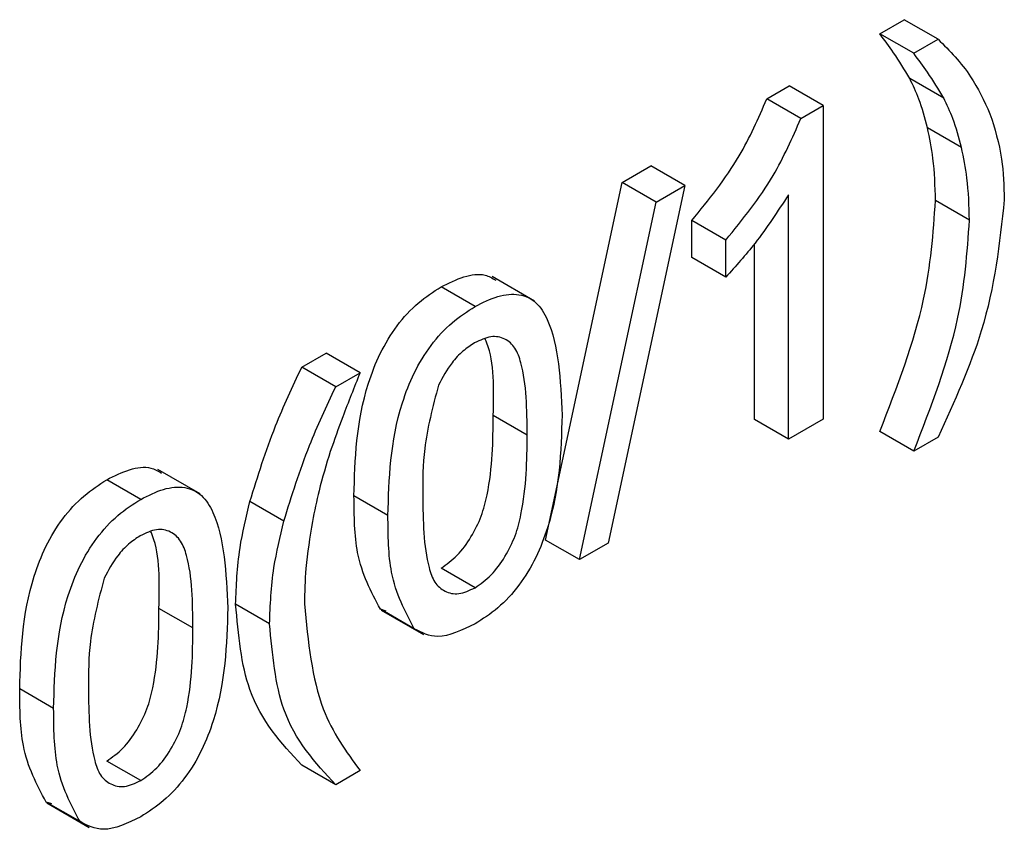
# Model space of a CAD drawing. Units: millimetres. Extents: x 7 to 419, y -29 to 291.
# Drawn here: x 342 to 344, y 211 to 213 of the extents above; entities that cross this region are included whole.
import ezdxf

# ---------------------------------------------------------------- set-up
doc = ezdxf.new("R2010")
doc.units = ezdxf.units.MM

msp = doc.modelspace()

# ---------------------------------------------------------------- linework, layer by layer
at = {"color": 7, "linetype": 'Continuous', "lineweight": 25}
for p, q in [((343.824927, 212.647114), (343.875694, 212.676421)), ((343.946405, 212.6356), (343.875694, 212.676421)), ((343.895638, 212.606293), (343.824927, 212.647114)), ((343.895638, 212.606293), (343.946405, 212.6356)), ((343.958076, 212.512922), (343.887366, 212.553742)), ((343.589678, 212.511307), (343.636366, 212.538259)), ((343.707076, 212.497439), (343.636366, 212.538259)), ((343.660389, 212.470487), (343.589678, 212.511307)), ((343.660389, 212.470487), (343.707076, 212.497439)), ((343.707076, 212.497439), (343.707076, 211.844206)), ((343.995018, 212.410066), (343.924308, 212.450886)), ((343.288251, 212.337297), (343.348197, 212.371903)), ((343.418908, 212.331083), (343.348197, 212.371903)), ((343.128699, 211.591957), (343.288251, 212.337297)), ((343.418908, 212.331083), (343.259355, 211.585742)), ((343.358962, 212.296477), (343.288251, 212.337297)), ((343.358962, 212.296477), (343.418908, 212.331083)), ((343.634552, 211.802339), (343.634552, 212.311369)), ((343.19941, 211.551137), (343.358962, 212.296477)), ((344.011676, 212.258729), (343.940965, 212.29955)), ((343.433299, 212.180518), (343.433299, 212.257723)), ((343.50401, 212.216903), (343.433299, 212.257723)), ((343.50401, 212.139698), (343.50401, 212.216903)), ((343.563842, 211.84316), (343.563842, 212.209363)), ((343.50401, 212.139698), (343.433299, 212.180518)), ((343.105825, 212.090118), (343.017437, 212.141143)), ((342.981838, 212.078768), (342.911128, 212.119589)), ((342.621033, 211.95212), (342.671799, 211.981427)), ((342.74251, 211.940607), (342.671799, 211.981427)), ((342.691743, 211.9113), (342.621033, 211.95212)), ((342.691743, 211.9113), (342.74251, 211.940607)), ((343.090624, 211.810765), (343.019913, 211.851585)), ((343.634552, 211.802339), (343.563842, 211.84316)), ((343.707076, 211.844206), (343.634552, 211.802339)), ((343.895638, 211.77719), (343.824927, 211.818011)), ((343.946405, 211.806497), (343.895638, 211.77719)), ((342.409597, 211.688194), (342.321208, 211.739219)), ((342.28561, 211.676844), (342.2149, 211.717665)), ((342.583864, 211.631671), (342.513154, 211.672491)), ((342.800529, 211.643035), (342.729818, 211.683855)), ((343.19941, 211.551137), (343.128699, 211.591957)), ((343.259355, 211.585742), (343.19941, 211.551137)), ((342.981838, 211.492534), (342.911128, 211.533354)), ((342.394396, 211.408841), (342.323685, 211.449661)), ((342.553948, 211.417593), (342.483238, 211.458414)), ((342.796488, 211.444145), (342.784778, 211.447982)), ((342.855488, 211.407162), (342.784778, 211.447982)), ((342.786172, 211.446218), (342.87456, 211.395192)), ((342.104301, 211.241111), (342.03359, 211.281931)), ((342.28561, 211.09061), (342.2149, 211.13143)), ((342.691743, 211.082197), (342.621033, 211.123017)), ((342.74251, 211.111504), (342.691743, 211.082197)), ((342.10026, 211.042221), (342.08855, 211.046058)), ((342.15926, 211.005238), (342.08855, 211.046058)), ((342.089944, 211.044294), (342.178332, 210.993268))]:
    msp.add_line(p, q, dxfattribs=at)
for points, knots in [([(343.887366, 212.553742), (343.876392, 212.572001), (343.856792, 212.604611), (343.834665, 212.634125), (343.824927, 212.647114)], [0, 0, 0, 0, 0.55991859, 1, 1, 1, 1]), ([(343.946405, 212.6356), (343.970494, 212.611493), (344.01351, 212.568445), (344.041825, 212.50739), (344.054284, 212.480526)], [0, 0, 0, 0, 0.560007, 1, 1, 1, 1]), ([(343.958076, 212.512922), (343.947102, 212.531181), (343.927503, 212.56379), (343.905376, 212.593305), (343.895638, 212.606293)], [0, 0, 0, 0, 0.559918594, 1, 1, 1, 1]), ([(343.924308, 212.450886), (343.918845, 212.471491), (343.909089, 212.508287), (343.894004, 212.539853), (343.887366, 212.553742)], [0, 0, 0, 0, 0.55996742, 1, 1, 1, 1]), ([(343.433299, 212.257723), (343.468592, 212.301131), (343.531567, 212.378585), (343.571934, 212.470781), (343.589678, 212.511307)], [0, 0, 0, 0, 0.56042743, 1, 1, 1, 1]), ([(343.995018, 212.410066), (343.989555, 212.43067), (343.979799, 212.467467), (343.964714, 212.499032), (343.958076, 212.512922)], [0, 0, 0, 0, 0.559967421, 1, 1, 1, 1]), ([(343.50401, 212.216903), (343.539303, 212.260311), (343.602278, 212.337765), (343.642645, 212.42996), (343.660389, 212.470487)], [0, 0, 0, 0, 0.56042743, 1, 1, 1, 1]), ([(344.054284, 212.480526), (344.063941, 212.450149), (344.08119, 212.395888), (344.08328, 212.329994), (344.0842, 212.300989)], [0, 0, 0, 0, 0.55982314, 1, 1, 1, 1]), ([(343.940965, 212.29955), (343.940064, 212.329393), (343.938454, 212.382691), (343.928631, 212.430046), (343.924308, 212.450886)], [0, 0, 0, 0, 0.55993039, 1, 1, 1, 1]), ([(344.011676, 212.258729), (344.010775, 212.288573), (344.009165, 212.341871), (343.999341, 212.389226), (343.995018, 212.410066)], [0, 0, 0, 0, 0.55993039, 1, 1, 1, 1]), ([(343.634552, 212.311369), (343.612136, 212.276875), (343.572085, 212.215244), (343.524821, 212.162793), (343.50401, 212.139698)], [0, 0, 0, 0, 0.55968587, 1, 1, 1, 1]), ([(344.0842, 212.300989), (344.074341, 212.210612), (344.056694, 212.048853), (343.980173, 211.880701), (343.946405, 211.806497)], [0, 0, 0, 0, 0.5587129, 1, 1, 1, 1]), ([(343.824927, 211.818011), (343.860933, 211.911152), (343.925227, 212.077467), (343.936157, 212.231694), (343.940965, 212.29955)], [0, 0, 0, 0, 0.5600239, 1, 1, 1, 1]), ([(343.895638, 211.77719), (343.931644, 211.870331), (343.995938, 212.036647), (344.006867, 212.190873), (344.011676, 212.258729)], [0, 0, 0, 0, 0.5600239, 1, 1, 1, 1]), ([(342.911128, 212.119589), (342.927055, 212.127483), (342.958896, 212.143264), (342.99953, 212.148698), (343.017832, 212.137718), (343.024889, 212.133485)], [0, 0, 0, 0, 0.38077486, 0.76123703, 1, 1, 1, 1]), ([(342.729818, 211.683855), (342.731975, 211.760471), (342.734673, 211.85633), (342.782681, 211.981156), (342.818043, 212.040161), (342.863082, 212.08857), (342.895102, 212.109242), (342.911128, 212.119589)], [0, 0, 0, 0, 0.4991489, 0.62452241, 0.74959693, 0.87467429, 1, 1, 1, 1]), ([(342.981838, 212.078768), (342.997859, 212.086825), (343.029888, 212.102933), (343.074847, 212.106691), (343.111034, 212.089707), (343.155697, 212.016203), (343.159838, 211.92514), (343.163148, 211.85237)], [0, 0, 0, 0, 0.12537335, 0.25064374, 0.37569752, 0.50111317, 1, 1, 1, 1]), ([(342.800529, 211.643035), (342.802685, 211.719651), (342.805384, 211.81551), (342.853392, 211.940336), (342.888754, 211.99934), (342.933792, 212.04775), (342.965812, 212.068422), (342.981838, 212.078768)], [0, 0, 0, 0, 0.4991489, 0.62452241, 0.74959693, 0.87467429, 1, 1, 1, 1]), ([(343.090624, 211.810765), (343.090112, 211.864027), (343.089472, 211.930614), (343.066708, 211.993628), (343.045088, 212.012783), (343.015772, 212.019204), (342.992621, 212.00836), (342.981045, 212.002937)], [0, 0, 0, 0, 0.5003519, 0.62552918, 0.75051624, 0.87525526, 1, 1, 1, 1]), ([(342.981045, 212.002937), (342.972836, 211.997579), (342.956424, 211.986866), (342.928799, 211.957373), (342.91452, 211.930906), (342.905802, 211.914747)], [0, 0, 0, 0, 0.28045324, 0.56068848, 1, 1, 1, 1]), ([(343.019913, 211.851585), (343.021113, 211.906623), (343.022399, 211.965648), (343.00429, 212.008193), (343.003067, 212.011067)], [0, 0, 0, 0, 0.93245739, 1, 1, 1, 1]), ([(342.513154, 211.672491), (342.529443, 211.725046), (342.558542, 211.818932), (342.601931, 211.911409), (342.621033, 211.95212)], [0, 0, 0, 0, 0.5597704, 1, 1, 1, 1]), ([(342.74251, 211.940607), (342.73022, 211.910044), (342.708276, 211.855473), (342.688925, 211.800733), (342.680412, 211.77665)], [0, 0, 0, 0, 0.56004637, 1, 1, 1, 1]), ([(342.583864, 211.631671), (342.600153, 211.684226), (342.629253, 211.778112), (342.672642, 211.870589), (342.691743, 211.9113)], [0, 0, 0, 0, 0.5597704, 1, 1, 1, 1]), ([(342.905802, 211.914747), (342.89401, 211.86984), (342.87288, 211.789369), (342.873, 211.717102), (342.873053, 211.685164)], [0, 0, 0, 0, 0.55805879, 1, 1, 1, 1]), ([(342.911128, 211.533354), (342.922648, 211.541435), (342.945697, 211.557603), (342.97464, 211.597904), (342.996479, 211.641804), (343.018661, 211.730831), (343.019357, 211.797922), (343.019913, 211.851585)], [0, 0, 0, 0, 0.12465631, 0.24942033, 0.37438739, 0.4995905, 1, 1, 1, 1]), ([(343.163148, 211.85237), (343.160922, 211.775804), (343.158137, 211.680009), (343.110269, 211.555299), (343.07493, 211.496313), (343.029851, 211.448071), (342.997853, 211.42747), (342.981838, 211.417161)], [0, 0, 0, 0, 0.4991147, 0.62445824, 0.74955378, 0.8746582, 1, 1, 1, 1]), ([(342.981838, 211.492534), (342.993358, 211.500614), (343.016408, 211.516783), (343.04535, 211.557084), (343.06719, 211.600984), (343.089371, 211.690011), (343.090067, 211.757101), (343.090624, 211.810765)], [0, 0, 0, 0, 0.124656308, 0.249420327, 0.374387386, 0.499590497, 1, 1, 1, 1]), ([(342.680412, 211.77665), (342.672052, 211.749196), (342.657123, 211.700166), (342.647406, 211.652098), (342.64313, 211.630946)], [0, 0, 0, 0, 0.55994922, 1, 1, 1, 1]), ([(342.2149, 211.717665), (342.230827, 211.725559), (342.262667, 211.74134), (342.303302, 211.746774), (342.321604, 211.735794), (342.32866, 211.731561)], [0, 0, 0, 0, 0.38077486, 0.76123703, 1, 1, 1, 1]), ([(342.03359, 211.281931), (342.035747, 211.358547), (342.038445, 211.454406), (342.086453, 211.579232), (342.121815, 211.638237), (342.166853, 211.686646), (342.198874, 211.707318), (342.2149, 211.717665)], [0, 0, 0, 0, 0.4991489, 0.62452241, 0.74959693, 0.87467429, 1, 1, 1, 1]), ([(342.28561, 211.676844), (342.301631, 211.684901), (342.33366, 211.701009), (342.378619, 211.704767), (342.414806, 211.687783), (342.459468, 211.614279), (342.46361, 211.523216), (342.46692, 211.450446)], [0, 0, 0, 0, 0.125373348, 0.250643739, 0.375697515, 0.501113175, 1, 1, 1, 1]), ([(342.873053, 211.685164), (342.873638, 211.632179), (342.874371, 211.565937), (342.896353, 211.502241), (342.91839, 211.483858), (342.947194, 211.476624), (342.970293, 211.487232), (342.981838, 211.492534)], [0, 0, 0, 0, 0.50036289, 0.62556765, 0.75053834, 0.87530362, 1, 1, 1, 1]), ([(342.104301, 211.241111), (342.106457, 211.317727), (342.109155, 211.413586), (342.157164, 211.538412), (342.192526, 211.597416), (342.237564, 211.645826), (342.269584, 211.666498), (342.28561, 211.676844)], [0, 0, 0, 0, 0.4991489, 0.62452241, 0.74959693, 0.87467429, 1, 1, 1, 1]), ([(342.483238, 211.458414), (342.484745, 211.496891), (342.487437, 211.565616), (342.505294, 211.639828), (342.513154, 211.672491)], [0, 0, 0, 0, 0.5598671, 1, 1, 1, 1]), ([(342.784778, 211.447982), (342.765489, 211.484321), (342.730919, 211.549447), (342.730156, 211.642655), (342.729818, 211.683855)], [0, 0, 0, 0, 0.55797334, 1, 1, 1, 1]), ([(342.553948, 211.417593), (342.555456, 211.45607), (342.558148, 211.524795), (342.576005, 211.599008), (342.583864, 211.631671)], [0, 0, 0, 0, 0.5598671, 1, 1, 1, 1]), ([(342.64313, 211.630946), (342.6378, 211.597868), (342.628283, 211.538796), (342.627025, 211.483431), (342.626472, 211.459068)], [0, 0, 0, 0, 0.55996659, 1, 1, 1, 1]), ([(342.855488, 211.407162), (342.8362, 211.443501), (342.80163, 211.508626), (342.800866, 211.601835), (342.800529, 211.643035)], [0, 0, 0, 0, 0.55797334, 1, 1, 1, 1]), ([(342.394396, 211.408841), (342.393884, 211.462103), (342.393244, 211.52869), (342.37048, 211.591704), (342.34886, 211.610859), (342.319544, 211.61728), (342.296393, 211.606436), (342.284817, 211.601013)], [0, 0, 0, 0, 0.5003519, 0.62552918, 0.75051624, 0.87525526, 1, 1, 1, 1]), ([(342.323685, 211.449661), (342.324885, 211.504699), (342.326171, 211.563724), (342.308062, 211.606269), (342.306838, 211.609143)], [0, 0, 0, 0, 0.93245739, 1, 1, 1, 1]), ([(342.284817, 211.601013), (342.276608, 211.595655), (342.260196, 211.584942), (342.232571, 211.555449), (342.218292, 211.528982), (342.209574, 211.512823)], [0, 0, 0, 0, 0.280453237, 0.560688476, 1, 1, 1, 1]), ([(342.209574, 211.512823), (342.197782, 211.467916), (342.176652, 211.387445), (342.176772, 211.315178), (342.176825, 211.28324)], [0, 0, 0, 0, 0.55805879, 1, 1, 1, 1]), ([(342.626472, 211.459068), (342.634246, 211.380817), (342.648149, 211.240868), (342.713638, 211.151086), (342.74251, 211.111504)], [0, 0, 0, 0, 0.55913793, 1, 1, 1, 1]), ([(342.2149, 211.13143), (342.226419, 211.139511), (342.249469, 211.155679), (342.278411, 211.19598), (342.300251, 211.23988), (342.322433, 211.328908), (342.323129, 211.395998), (342.323685, 211.449661)], [0, 0, 0, 0, 0.12465631, 0.24942033, 0.37438739, 0.4995905, 1, 1, 1, 1]), ([(342.46692, 211.450446), (342.464694, 211.37388), (342.461909, 211.278085), (342.414041, 211.153375), (342.378702, 211.094389), (342.333622, 211.046147), (342.301624, 211.025547), (342.28561, 211.015237)], [0, 0, 0, 0, 0.499114697, 0.624458244, 0.749553783, 0.874658202, 1, 1, 1, 1]), ([(342.621033, 211.123017), (342.578493, 211.16895), (342.502548, 211.250952), (342.489137, 211.395037), (342.483238, 211.458414)], [0, 0, 0, 0, 0.56014561, 1, 1, 1, 1]), ([(342.28561, 211.09061), (342.29713, 211.09869), (342.32018, 211.114859), (342.349122, 211.15516), (342.370962, 211.19906), (342.393143, 211.288087), (342.393839, 211.355177), (342.394396, 211.408841)], [0, 0, 0, 0, 0.124656308, 0.249420327, 0.374387386, 0.499590497, 1, 1, 1, 1]), ([(342.691743, 211.082197), (342.649203, 211.12813), (342.573259, 211.210132), (342.559847, 211.354217), (342.553948, 211.417593)], [0, 0, 0, 0, 0.56014561, 1, 1, 1, 1]), ([(342.981838, 211.417161), (342.954624, 211.404149), (342.906002, 211.380903), (342.87093, 211.399135), (342.855488, 211.407162)], [0, 0, 0, 0, 0.55971572, 1, 1, 1, 1]), ([(342.08855, 211.046058), (342.069261, 211.082397), (342.034691, 211.147523), (342.033928, 211.240731), (342.03359, 211.281931)], [0, 0, 0, 0, 0.55797334, 1, 1, 1, 1]), ([(342.176825, 211.28324), (342.17741, 211.230255), (342.178142, 211.164013), (342.200124, 211.100317), (342.222162, 211.081934), (342.250966, 211.0747), (342.274064, 211.085308), (342.28561, 211.09061)], [0, 0, 0, 0, 0.50036289, 0.62556765, 0.75053834, 0.87530362, 1, 1, 1, 1]), ([(342.15926, 211.005238), (342.139971, 211.041577), (342.105402, 211.106702), (342.104638, 211.199911), (342.104301, 211.241111)], [0, 0, 0, 0, 0.55797334, 1, 1, 1, 1]), ([(342.28561, 211.015237), (342.258396, 211.002225), (342.209774, 210.978979), (342.174702, 210.997211), (342.15926, 211.005238)], [0, 0, 0, 0, 0.55971572, 1, 1, 1, 1])]:
    msp.add_open_spline(points, degree=3, knots=knots, dxfattribs=at)

doc.saveas('drawing.dxf')
